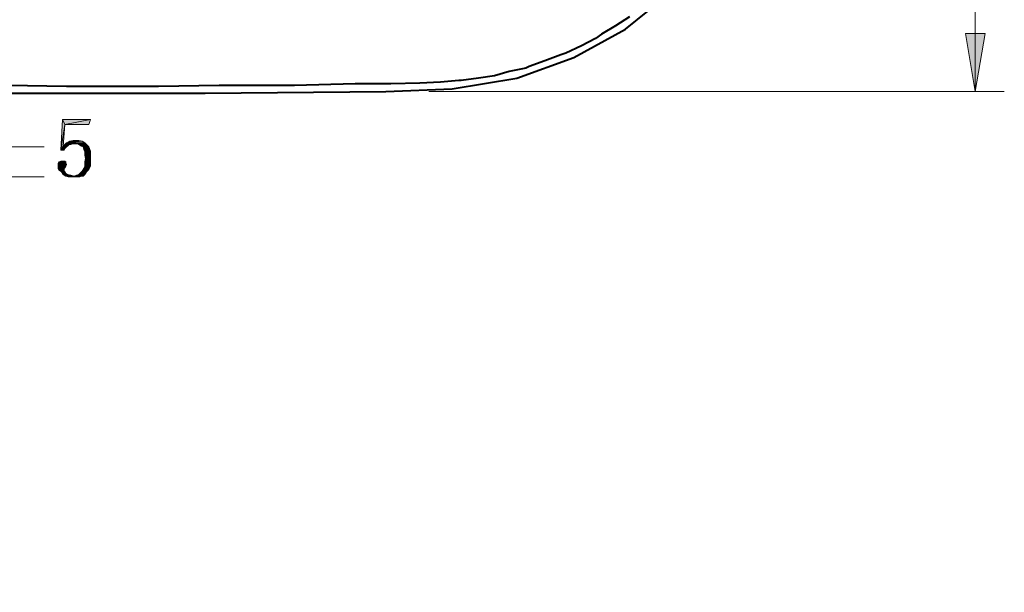
# Model space of a CAD drawing. Units: millimetres. Extents: x 6 to 296, y 4 to 194.
# Drawn here: x 63 to 114, y 4 to 34 of the extents above; entities that cross this region are included whole.
import ezdxf

# ---------------------------------------------------------------- set-up
doc = ezdxf.new("R2010")
doc.units = ezdxf.units.MM
doc.layers.add('C00-00-00', color=7, linetype='Continuous')

msp = doc.modelspace()

# ---------------------------------------------------------------- hatches: boundary and pattern name
at = {"layer": 'C00-00-00'}
h = msp.add_hatch(color=256, dxfattribs=at)
h.dxf.hatch_style = 2
h.paths.add_polyline_path([(112.137613, 29.901444), (111.629613, 32.864778), (112.645613, 32.864778)])
h = msp.add_hatch(color=256, dxfattribs=at)
h.dxf.hatch_style = 2
h.paths.add_polyline_path([(65.655613, 28.208111), (65.443947, 26.895778), (65.528613, 28.462111)])
h = msp.add_hatch(color=256, dxfattribs=at)
h.dxf.hatch_style = 2
h.paths.add_polyline_path([(65.655613, 28.208111), (65.570947, 27.107444), (65.443947, 26.895778)])
h = msp.add_hatch(color=256, dxfattribs=at)
h.dxf.hatch_style = 2
h.paths.add_polyline_path([(65.528613, 28.462111), (66.967947, 28.462111), (65.655613, 28.208111)])
h = msp.add_hatch(color=256, dxfattribs=at)
h.dxf.hatch_style = 2
h.paths.add_polyline_path([(65.655613, 28.208111), (66.967947, 28.462111), (66.88328, 28.208111)])
h = msp.add_hatch(color=256, dxfattribs=at)
h.dxf.hatch_style = 2
h.paths.add_polyline_path([(65.86728, 27.192111), (65.782613, 27.107444), (65.570947, 27.107444)])
h = msp.add_hatch(color=256, dxfattribs=at)
h.dxf.hatch_style = 2
h.paths.add_polyline_path([(65.86728, 27.192111), (65.570947, 27.107444), (65.655613, 27.192111)])
h = msp.add_hatch(color=256, dxfattribs=at)
h.dxf.hatch_style = 2
h.paths.add_polyline_path([(66.078947, 27.234444), (65.655613, 27.192111), (65.74028, 27.276778)])
h = msp.add_hatch(color=256, dxfattribs=at)
h.dxf.hatch_style = 2
h.paths.add_polyline_path([(65.99428, 27.234444), (65.951947, 27.192111), (65.655613, 27.192111)])
h = msp.add_hatch(color=256, dxfattribs=at)
h.dxf.hatch_style = 2
h.paths.add_polyline_path([(66.078947, 27.234444), (65.99428, 27.234444), (65.655613, 27.192111)])
h = msp.add_hatch(color=256, dxfattribs=at)
h.dxf.hatch_style = 2
h.paths.add_polyline_path([(65.655613, 27.192111), (65.951947, 27.192111), (65.86728, 27.192111)])
h = msp.add_hatch(color=256, dxfattribs=at)
h.dxf.hatch_style = 2
h.paths.add_polyline_path([(65.74028, 27.276778), (65.824947, 27.319111), (66.544613, 27.361444)])
h = msp.add_hatch(color=256, dxfattribs=at)
h.dxf.hatch_style = 2
h.paths.add_polyline_path([(65.74028, 27.276778), (66.544613, 27.361444), (66.671613, 27.276778)])
h = msp.add_hatch(color=256, dxfattribs=at)
h.dxf.hatch_style = 2
h.paths.add_polyline_path([(65.74028, 27.276778), (66.671613, 27.276778), (66.078947, 27.234444)])
h = msp.add_hatch(color=256, dxfattribs=at)
h.dxf.hatch_style = 2
h.paths.add_polyline_path([(66.544613, 27.361444), (65.824947, 27.319111), (65.909613, 27.361444)])
h = msp.add_hatch(color=256, dxfattribs=at)
h.dxf.hatch_style = 2
h.paths.add_polyline_path([(66.24828, 27.403778), (66.37528, 27.403778), (65.909613, 27.361444)])
h = msp.add_hatch(color=256, dxfattribs=at)
h.dxf.hatch_style = 2
h.paths.add_polyline_path([(66.24828, 27.403778), (65.909613, 27.361444), (66.078947, 27.403778)])
h = msp.add_hatch(color=256, dxfattribs=at)
h.dxf.hatch_style = 2
h.paths.add_polyline_path([(65.909613, 27.361444), (66.37528, 27.403778), (66.544613, 27.361444)])
h = msp.add_hatch(color=256, dxfattribs=at)
h.dxf.hatch_style = 2
h.paths.add_polyline_path([(66.205947, 27.234444), (66.078947, 27.234444), (66.671613, 27.276778)])
h = msp.add_hatch(color=256, dxfattribs=at)
h.dxf.hatch_style = 2
h.paths.add_polyline_path([(66.332947, 27.234444), (66.205947, 27.234444), (66.671613, 27.276778)])
h = msp.add_hatch(color=256, dxfattribs=at)
h.dxf.hatch_style = 2
h.paths.add_polyline_path([(66.37528, 27.192111), (66.332947, 27.234444), (66.671613, 27.276778)])
h = msp.add_hatch(color=256, dxfattribs=at)
h.dxf.hatch_style = 2
h.paths.add_polyline_path([(66.37528, 27.192111), (66.671613, 27.276778), (66.75628, 27.192111)])
h = msp.add_hatch(color=256, dxfattribs=at)
h.dxf.hatch_style = 2
h.paths.add_polyline_path([(66.75628, 27.192111), (66.50228, 27.107444), (66.37528, 27.192111)])
h = msp.add_hatch(color=256, dxfattribs=at)
h.dxf.hatch_style = 2
h.paths.add_polyline_path([(66.586947, 27.065111), (66.50228, 27.107444), (66.75628, 27.192111)])
h = msp.add_hatch(color=256, dxfattribs=at)
h.dxf.hatch_style = 2
h.paths.add_polyline_path([(66.586947, 27.065111), (66.75628, 27.192111), (66.88328, 27.065111)])
h = msp.add_hatch(color=256, dxfattribs=at)
h.dxf.hatch_style = 2
h.paths.add_polyline_path([(65.570947, 27.107444), (65.74028, 27.065111), (65.443947, 26.895778)])
h = msp.add_hatch(color=256, dxfattribs=at)
h.dxf.hatch_style = 2
h.paths.add_polyline_path([(65.74028, 27.065111), (65.655613, 26.980444), (65.443947, 26.895778)])
h = msp.add_hatch(color=256, dxfattribs=at)
h.dxf.hatch_style = 2
h.paths.add_polyline_path([(65.443947, 26.895778), (65.655613, 26.980444), (65.61328, 26.895778)])
h = msp.add_hatch(color=256, dxfattribs=at)
h.dxf.hatch_style = 2
h.paths.add_polyline_path([(65.570947, 27.107444), (65.782613, 27.107444), (65.74028, 27.065111)])
h = msp.add_hatch(color=256, dxfattribs=at)
h.dxf.hatch_style = 2
h.paths.add_polyline_path([(66.88328, 27.065111), (66.62928, 26.938111), (66.586947, 27.065111)])
h = msp.add_hatch(color=256, dxfattribs=at)
h.dxf.hatch_style = 2
h.paths.add_polyline_path([(66.62928, 26.938111), (66.88328, 27.065111), (66.967947, 26.853444)])
h = msp.add_hatch(color=256, dxfattribs=at)
h.dxf.hatch_style = 2
h.paths.add_polyline_path([(66.967947, 26.853444), (66.671613, 26.811111), (66.62928, 26.938111)])
h = msp.add_hatch(color=256, dxfattribs=at)
h.dxf.hatch_style = 2
h.paths.add_polyline_path([(66.671613, 26.811111), (66.967947, 26.853444), (66.967947, 26.726444)])
h = msp.add_hatch(color=256, dxfattribs=at)
h.dxf.hatch_style = 2
h.paths.add_polyline_path([(66.967947, 26.726444), (66.671613, 26.641778), (66.671613, 26.811111)])
h = msp.add_hatch(color=256, dxfattribs=at)
h.dxf.hatch_style = 2
h.paths.add_polyline_path([(66.671613, 26.641778), (66.967947, 26.726444), (66.967947, 26.472444)])
h = msp.add_hatch(color=256, dxfattribs=at)
h.dxf.hatch_style = 2
h.paths.add_polyline_path([(65.697947, 26.218444), (65.316947, 26.218444), (65.35928, 26.303111)])
h = msp.add_hatch(color=256, dxfattribs=at)
h.dxf.hatch_style = 2
h.paths.add_polyline_path([(65.316947, 26.218444), (65.697947, 26.218444), (65.74028, 26.176111)])
h = msp.add_hatch(color=256, dxfattribs=at)
h.dxf.hatch_style = 2
h.paths.add_polyline_path([(65.74028, 26.176111), (65.316947, 26.091444), (65.316947, 26.218444)])
h = msp.add_hatch(color=256, dxfattribs=at)
h.dxf.hatch_style = 2
h.paths.add_polyline_path([(65.316947, 26.091444), (65.74028, 26.176111), (65.697947, 26.091444)])
h = msp.add_hatch(color=256, dxfattribs=at)
h.dxf.hatch_style = 2
h.paths.add_polyline_path([(65.655613, 26.345444), (65.697947, 26.303111), (65.35928, 26.303111)])
h = msp.add_hatch(color=256, dxfattribs=at)
h.dxf.hatch_style = 2
h.paths.add_polyline_path([(65.655613, 26.345444), (65.35928, 26.303111), (65.443947, 26.345444)])
h = msp.add_hatch(color=256, dxfattribs=at)
h.dxf.hatch_style = 2
h.paths.add_polyline_path([(65.35928, 26.303111), (65.697947, 26.303111), (65.697947, 26.218444)])
h = msp.add_hatch(color=256, dxfattribs=at)
h.dxf.hatch_style = 2
h.paths.add_polyline_path([(65.570947, 26.345444), (65.61328, 26.345444), (65.443947, 26.345444)])
h = msp.add_hatch(color=256, dxfattribs=at)
h.dxf.hatch_style = 2
h.paths.add_polyline_path([(65.528613, 26.345444), (65.570947, 26.345444), (65.443947, 26.345444)])
h = msp.add_hatch(color=256, dxfattribs=at)
h.dxf.hatch_style = 2
h.paths.add_polyline_path([(65.48628, 26.345444), (65.528613, 26.345444), (65.443947, 26.345444)])
h = msp.add_hatch(color=256, dxfattribs=at)
h.dxf.hatch_style = 2
h.paths.add_polyline_path([(65.443947, 26.345444), (65.48628, 26.345444)])
h = msp.add_hatch(color=256, dxfattribs=at)
h.dxf.hatch_style = 2
h.paths.add_polyline_path([(65.443947, 26.345444), (65.655613, 26.345444)])
h = msp.add_hatch(color=256, dxfattribs=at)
h.dxf.hatch_style = 2
h.paths.add_polyline_path([(66.967947, 26.472444), (66.713947, 26.472444), (66.671613, 26.641778)])
h = msp.add_hatch(color=256, dxfattribs=at)
h.dxf.hatch_style = 2
h.paths.add_polyline_path([(66.671613, 26.303111), (66.713947, 26.472444), (66.967947, 26.472444)])
h = msp.add_hatch(color=256, dxfattribs=at)
h.dxf.hatch_style = 2
h.paths.add_polyline_path([(66.671613, 26.303111), (66.967947, 26.472444), (66.967947, 26.303111)])
h = msp.add_hatch(color=256, dxfattribs=at)
h.dxf.hatch_style = 2
h.paths.add_polyline_path([(66.967947, 26.303111), (66.671613, 26.091444), (66.671613, 26.303111)])
h = msp.add_hatch(color=256, dxfattribs=at)
h.dxf.hatch_style = 2
h.paths.add_polyline_path([(66.671613, 26.091444), (66.967947, 26.303111), (66.967947, 26.091444)])
h = msp.add_hatch(color=256, dxfattribs=at)
h.dxf.hatch_style = 2
h.paths.add_polyline_path([(65.697947, 26.091444), (65.655613, 26.006778), (65.316947, 25.964444)])
h = msp.add_hatch(color=256, dxfattribs=at)
h.dxf.hatch_style = 2
h.paths.add_polyline_path([(65.697947, 26.091444), (65.316947, 25.964444), (65.316947, 26.091444)])
h = msp.add_hatch(color=256, dxfattribs=at)
h.dxf.hatch_style = 2
h.paths.add_polyline_path([(65.316947, 25.964444), (65.655613, 26.006778), (65.61328, 25.964444)])
h = msp.add_hatch(color=256, dxfattribs=at)
h.dxf.hatch_style = 2
h.paths.add_polyline_path([(65.61328, 25.964444), (65.35928, 25.879778), (65.316947, 25.964444)])
h = msp.add_hatch(color=256, dxfattribs=at)
h.dxf.hatch_style = 2
h.paths.add_polyline_path([(65.61328, 25.964444), (65.61328, 25.922111), (65.35928, 25.879778)])
h = msp.add_hatch(color=256, dxfattribs=at)
h.dxf.hatch_style = 2
h.paths.add_polyline_path([(65.35928, 25.879778), (65.61328, 25.922111), (65.61328, 25.837444)])
h = msp.add_hatch(color=256, dxfattribs=at)
h.dxf.hatch_style = 2
h.paths.add_polyline_path([(65.61328, 25.837444), (65.48628, 25.795111), (65.35928, 25.879778)])
h = msp.add_hatch(color=256, dxfattribs=at)
h.dxf.hatch_style = 2
h.paths.add_polyline_path([(65.48628, 25.795111), (65.61328, 25.837444), (65.655613, 25.795111)])
h = msp.add_hatch(color=256, dxfattribs=at)
h.dxf.hatch_style = 2
h.paths.add_polyline_path([(65.655613, 25.795111), (65.570947, 25.668111), (65.48628, 25.795111)])
h = msp.add_hatch(color=256, dxfattribs=at)
h.dxf.hatch_style = 2
h.paths.add_polyline_path([(65.655613, 25.795111), (65.697947, 25.710444), (65.570947, 25.668111)])
h = msp.add_hatch(color=256, dxfattribs=at)
h.dxf.hatch_style = 2
h.paths.add_polyline_path([(65.570947, 25.668111), (65.697947, 25.710444), (65.782613, 25.668111)])
h = msp.add_hatch(color=256, dxfattribs=at)
h.dxf.hatch_style = 2
h.paths.add_polyline_path([(65.782613, 25.668111), (65.697947, 25.583444), (65.570947, 25.668111)])
h = msp.add_hatch(color=256, dxfattribs=at)
h.dxf.hatch_style = 2
h.paths.add_polyline_path([(65.782613, 25.668111), (65.951947, 25.625778), (65.697947, 25.583444)])
h = msp.add_hatch(color=256, dxfattribs=at)
h.dxf.hatch_style = 2
h.paths.add_polyline_path([(66.12128, 25.583444), (66.24828, 25.625778), (66.671613, 25.668111)])
h = msp.add_hatch(color=256, dxfattribs=at)
h.dxf.hatch_style = 2
h.paths.add_polyline_path([(66.12128, 25.583444), (66.671613, 25.668111), (66.586947, 25.583444)])
h = msp.add_hatch(color=256, dxfattribs=at)
h.dxf.hatch_style = 2
h.paths.add_polyline_path([(66.671613, 25.668111), (66.24828, 25.625778), (66.37528, 25.668111)])
h = msp.add_hatch(color=256, dxfattribs=at)
h.dxf.hatch_style = 2
h.paths.add_polyline_path([(66.713947, 25.710444), (66.37528, 25.668111), (66.459947, 25.752778)])
h = msp.add_hatch(color=256, dxfattribs=at)
h.dxf.hatch_style = 2
h.paths.add_polyline_path([(66.37528, 25.668111), (66.713947, 25.710444), (66.671613, 25.668111)])
h = msp.add_hatch(color=256, dxfattribs=at)
h.dxf.hatch_style = 2
h.paths.add_polyline_path([(66.75628, 25.795111), (66.459947, 25.752778), (66.544613, 25.837444)])
h = msp.add_hatch(color=256, dxfattribs=at)
h.dxf.hatch_style = 2
h.paths.add_polyline_path([(66.459947, 25.752778), (66.75628, 25.795111), (66.713947, 25.710444)])
h = msp.add_hatch(color=256, dxfattribs=at)
h.dxf.hatch_style = 2
h.paths.add_polyline_path([(66.88328, 25.922111), (66.544613, 25.837444), (66.62928, 25.964444)])
h = msp.add_hatch(color=256, dxfattribs=at)
h.dxf.hatch_style = 2
h.paths.add_polyline_path([(66.544613, 25.837444), (66.88328, 25.922111), (66.75628, 25.795111)])
h = msp.add_hatch(color=256, dxfattribs=at)
h.dxf.hatch_style = 2
h.paths.add_polyline_path([(66.967947, 26.091444), (66.62928, 25.964444), (66.671613, 26.091444)])
h = msp.add_hatch(color=256, dxfattribs=at)
h.dxf.hatch_style = 2
h.paths.add_polyline_path([(66.62928, 25.964444), (66.967947, 26.091444), (66.88328, 25.922111)])
h = msp.add_hatch(color=256, dxfattribs=at)
h.dxf.hatch_style = 2
h.paths.add_polyline_path([(65.951947, 25.625778), (66.12128, 25.583444), (65.697947, 25.583444)])
h = msp.add_hatch(color=256, dxfattribs=at)
h.dxf.hatch_style = 2
h.paths.add_polyline_path([(66.12128, 25.583444), (66.586947, 25.583444), (65.697947, 25.583444)])
h = msp.add_hatch(color=256, dxfattribs=at)
h.dxf.hatch_style = 2
h.paths.add_polyline_path([(65.697947, 25.583444), (66.586947, 25.583444), (66.50228, 25.583444)])
h = msp.add_hatch(color=256, dxfattribs=at)
h.dxf.hatch_style = 2
h.paths.add_polyline_path([(66.50228, 25.583444), (65.824947, 25.541111), (65.697947, 25.583444)])
h = msp.add_hatch(color=256, dxfattribs=at)
h.dxf.hatch_style = 2
h.paths.add_polyline_path([(65.951947, 25.541111), (65.824947, 25.541111), (66.50228, 25.583444)])
h = msp.add_hatch(color=256, dxfattribs=at)
h.dxf.hatch_style = 2
h.paths.add_polyline_path([(66.332947, 25.541111), (65.951947, 25.541111), (66.50228, 25.583444)])
h = msp.add_hatch(color=256, dxfattribs=at)
h.dxf.hatch_style = 2
h.paths.add_polyline_path([(66.332947, 25.541111), (65.951947, 25.541111)])
h = msp.add_hatch(color=256, dxfattribs=at)
h.dxf.hatch_style = 2
h.paths.add_polyline_path([(66.12128, 25.541111), (66.332947, 25.541111), (66.205947, 25.541111)])
h = msp.add_hatch(color=256, dxfattribs=at)
h.dxf.hatch_style = 2
h.paths.add_polyline_path([(66.332947, 25.541111), (66.50228, 25.583444), (66.417613, 25.541111)])
h = msp.add_hatch(color=256, dxfattribs=at)
h.dxf.hatch_style = 2
h.paths.add_polyline_path([(103.924947, 7.888111), (103.924947, 8.099778)])
h = msp.add_hatch(color=256, dxfattribs=at)
h.dxf.hatch_style = 2
h.paths.add_polyline_path([(103.924947, 7.803444), (103.924947, 8.099778)])
h = msp.add_hatch(color=256, dxfattribs=at)
h.dxf.hatch_style = 2
h.paths.add_polyline_path([(103.924947, 7.718778), (103.924947, 8.099778)])
h = msp.add_hatch(color=256, dxfattribs=at)
h.dxf.hatch_style = 2
h.paths.add_polyline_path([(100.15728, 7.718778), (99.52228, 7.718778)])
h = msp.add_hatch(color=256, dxfattribs=at)
h.dxf.hatch_style = 2
h.paths.add_polyline_path([(100.749947, 7.761111), (100.91928, 8.015111)])
h = msp.add_hatch(color=256, dxfattribs=at)
h.dxf.hatch_style = 2
h.paths.add_polyline_path([(99.310613, 6.491111), (98.971947, 6.491111)])
h = msp.add_hatch(color=256, dxfattribs=at)
h.dxf.hatch_style = 2
h.paths.add_polyline_path([(94.526947, 5.559778), (94.780947, 5.559778)])
h = msp.add_hatch(color=256, dxfattribs=at)
h.dxf.hatch_style = 2
h.paths.add_polyline_path([(94.611613, 5.559778), (94.82328, 5.559778)])
h = msp.add_hatch(color=256, dxfattribs=at)
h.dxf.hatch_style = 2
h.paths.add_polyline_path([(98.50628, 5.856111), (98.25228, 5.771444)])
h = msp.add_hatch(color=256, dxfattribs=at)
h.dxf.hatch_style = 2
h.paths.add_polyline_path([(98.336947, 5.729111), (98.63328, 5.729111)])
h = msp.add_hatch(color=256, dxfattribs=at)
h.dxf.hatch_style = 2
h.paths.add_polyline_path([(98.844947, 5.856111), (98.76028, 5.813778)])
h = msp.add_hatch(color=256, dxfattribs=at)
h.dxf.hatch_style = 2
h.paths.add_polyline_path([(112.687947, 4.797778), (112.47628, 4.967111)])
h = msp.add_hatch(color=256, dxfattribs=at)
h.dxf.hatch_style = 2
h.paths.add_polyline_path([(112.687947, 4.797778), (112.47628, 4.967111)])
h = msp.add_hatch(color=256, dxfattribs=at)
h.dxf.hatch_style = 2
h.paths.add_polyline_path([(112.687947, 4.797778), (112.85728, 4.840111)])
h = msp.add_hatch(color=256, dxfattribs=at)
h.dxf.hatch_style = 2
h.paths.add_polyline_path([(112.687947, 4.797778), (112.687947, 4.670778)])
h = msp.add_hatch(color=256, dxfattribs=at)
h.dxf.hatch_style = 2
h.paths.add_polyline_path([(96.177947, 4.416778), (95.881613, 4.374444)])
h = msp.add_hatch(color=256, dxfattribs=at)
h.dxf.hatch_style = 2
h.paths.add_polyline_path([(100.66528, 4.332111), (101.511947, 4.459111)])
h = msp.add_hatch(color=256, dxfattribs=at)
h.dxf.hatch_style = 2
h.paths.add_polyline_path([(111.036947, 4.332111), (111.07928, 4.416778)])
h = msp.add_hatch(color=256, dxfattribs=at)
h.dxf.hatch_style = 2
h.paths.add_polyline_path([(112.814947, 4.416778), (112.772613, 4.374444)])
h = msp.add_hatch(color=256, dxfattribs=at)
h.dxf.hatch_style = 2
h.paths.add_polyline_path([(112.772613, 4.374444), (112.814947, 4.416778)])
h = msp.add_hatch(color=256, dxfattribs=at)
h.dxf.hatch_style = 2
h.paths.add_polyline_path([(112.772613, 4.374444), (112.772613, 4.332111)])
h = msp.add_hatch(color=256, dxfattribs=at)
h.dxf.hatch_style = 2
h.paths.add_polyline_path([(112.772613, 4.332111), (112.772613, 4.374444)])

# ---------------------------------------------------------------- linework, layer by layer
at = {"layer": 'C00-00-00', "lineweight": 20}
for points in [[(112.137613, 29.901444), (112.137613, 65.842444)], [(84.239947, 29.901444), (113.61928, 29.901444)], [(61.591613, 27.065111), (64.59728, 27.065111)], [(61.591613, 25.541111), (64.59728, 25.541111)]]:
    msp.add_lwpolyline(points, dxfattribs=at)
at = {"layer": 'C00-00-00', "lineweight": 40}
for points in [[(82.038613, 29.901444), (85.42528, 30.028444), (88.72728, 30.578778), (91.64828, 31.637111), (94.272947, 33.076444), (96.558947, 34.939111), (98.548613, 37.140444), (100.15728, 39.638111), (101.30028, 42.347444), (101.977613, 45.226111), (102.18928, 47.850778)], [(94.484613, 33.711444), (93.764947, 33.245778), (93.04528, 32.822444), (92.748947, 32.610778), (92.02928, 32.229778), (91.224947, 31.848778), (90.970947, 31.764111), (90.166613, 31.467778), (89.36228, 31.171444), (89.192947, 31.086778), (88.34628, 30.917444), (87.58428, 30.705778), (86.779947, 30.578778), (85.890947, 30.451778), (85.763947, 30.451778), (84.832613, 30.367111), (83.77428, 30.324778), (82.292613, 30.282444), (82.038613, 30.282444)], [(82.038613, 30.282444), (80.47228, 30.282444), (77.381947, 30.197778), (73.529613, 30.197778), (70.43928, 30.155444), (65.74028, 30.155444), (62.734613, 30.197778), (59.686613, 30.240111), (58.88228, 30.240111), (58.077947, 30.282444), (51.13528, 30.282444)], [(51.13528, 29.943778), (62.353613, 29.816778), (72.809947, 29.816778), (82.038613, 29.901444)]]:
    msp.add_lwpolyline(points, dxfattribs=at)
at = {"layer": 'C00-00-00', "lineweight": 20}
for points in [[(112.137613, 29.901444), (111.629613, 32.864778), (112.645613, 32.864778)], [(65.655613, 28.208111), (65.443947, 26.895778), (65.528613, 28.462111)], [(65.655613, 28.208111), (65.570947, 27.107444), (65.443947, 26.895778)], [(65.528613, 28.462111), (66.967947, 28.462111), (65.655613, 28.208111)], [(65.655613, 28.208111), (66.967947, 28.462111), (66.88328, 28.208111)], [(65.86728, 27.192111), (65.782613, 27.107444), (65.570947, 27.107444)], [(65.86728, 27.192111), (65.570947, 27.107444), (65.655613, 27.192111)], [(66.078947, 27.234444), (65.655613, 27.192111), (65.74028, 27.276778)], [(65.99428, 27.234444), (65.951947, 27.192111), (65.655613, 27.192111)], [(66.078947, 27.234444), (65.99428, 27.234444), (65.655613, 27.192111)], [(65.655613, 27.192111), (65.951947, 27.192111), (65.86728, 27.192111)], [(65.74028, 27.276778), (65.824947, 27.319111), (66.544613, 27.361444)], [(65.74028, 27.276778), (66.544613, 27.361444), (66.671613, 27.276778)], [(65.74028, 27.276778), (66.671613, 27.276778), (66.078947, 27.234444)], [(66.544613, 27.361444), (65.824947, 27.319111), (65.909613, 27.361444)], [(66.24828, 27.403778), (66.37528, 27.403778), (65.909613, 27.361444)], [(66.24828, 27.403778), (65.909613, 27.361444), (66.078947, 27.403778)], [(65.909613, 27.361444), (66.37528, 27.403778), (66.544613, 27.361444)], [(66.205947, 27.234444), (66.078947, 27.234444), (66.671613, 27.276778)], [(66.332947, 27.234444), (66.205947, 27.234444), (66.671613, 27.276778)], [(66.37528, 27.192111), (66.332947, 27.234444), (66.671613, 27.276778)], [(66.37528, 27.192111), (66.671613, 27.276778), (66.75628, 27.192111)], [(66.75628, 27.192111), (66.50228, 27.107444), (66.37528, 27.192111)], [(66.586947, 27.065111), (66.50228, 27.107444), (66.75628, 27.192111)], [(66.586947, 27.065111), (66.75628, 27.192111), (66.88328, 27.065111)], [(65.570947, 27.107444), (65.74028, 27.065111), (65.443947, 26.895778)], [(65.74028, 27.065111), (65.655613, 26.980444), (65.443947, 26.895778)], [(65.443947, 26.895778), (65.655613, 26.980444), (65.61328, 26.895778)], [(65.570947, 27.107444), (65.782613, 27.107444), (65.74028, 27.065111)], [(66.88328, 27.065111), (66.62928, 26.938111), (66.586947, 27.065111)], [(66.62928, 26.938111), (66.88328, 27.065111), (66.967947, 26.853444)], [(66.967947, 26.853444), (66.671613, 26.811111), (66.62928, 26.938111)], [(66.671613, 26.811111), (66.967947, 26.853444), (66.967947, 26.726444)], [(66.967947, 26.726444), (66.671613, 26.641778), (66.671613, 26.811111)], [(66.671613, 26.641778), (66.967947, 26.726444), (66.967947, 26.472444)], [(65.697947, 26.218444), (65.316947, 26.218444), (65.35928, 26.303111)], [(65.316947, 26.218444), (65.697947, 26.218444), (65.74028, 26.176111)], [(65.74028, 26.176111), (65.316947, 26.091444), (65.316947, 26.218444)], [(65.316947, 26.091444), (65.74028, 26.176111), (65.697947, 26.091444)], [(65.655613, 26.345444), (65.697947, 26.303111), (65.35928, 26.303111)], [(65.655613, 26.345444), (65.35928, 26.303111), (65.443947, 26.345444)], [(65.35928, 26.303111), (65.697947, 26.303111), (65.697947, 26.218444)], [(65.570947, 26.345444), (65.61328, 26.345444), (65.443947, 26.345444)], [(65.528613, 26.345444), (65.570947, 26.345444), (65.443947, 26.345444)], [(65.48628, 26.345444), (65.528613, 26.345444), (65.443947, 26.345444)], [(65.48628, 26.345444), (65.443947, 26.345444)], [(65.443947, 26.345444), (65.655613, 26.345444)], [(66.967947, 26.472444), (66.713947, 26.472444), (66.671613, 26.641778)], [(66.671613, 26.303111), (66.713947, 26.472444), (66.967947, 26.472444)], [(66.671613, 26.303111), (66.967947, 26.472444), (66.967947, 26.303111)], [(66.967947, 26.303111), (66.671613, 26.091444), (66.671613, 26.303111)], [(66.671613, 26.091444), (66.967947, 26.303111), (66.967947, 26.091444)], [(65.697947, 26.091444), (65.655613, 26.006778), (65.316947, 25.964444)], [(65.697947, 26.091444), (65.316947, 25.964444), (65.316947, 26.091444)], [(65.316947, 25.964444), (65.655613, 26.006778), (65.61328, 25.964444)], [(65.61328, 25.964444), (65.35928, 25.879778), (65.316947, 25.964444)], [(65.61328, 25.964444), (65.61328, 25.922111), (65.35928, 25.879778)], [(65.35928, 25.879778), (65.61328, 25.922111), (65.61328, 25.837444)], [(65.61328, 25.837444), (65.48628, 25.795111), (65.35928, 25.879778)], [(65.48628, 25.795111), (65.61328, 25.837444), (65.655613, 25.795111)], [(65.655613, 25.795111), (65.570947, 25.668111), (65.48628, 25.795111)], [(65.655613, 25.795111), (65.697947, 25.710444), (65.570947, 25.668111)], [(65.570947, 25.668111), (65.697947, 25.710444), (65.782613, 25.668111)], [(65.782613, 25.668111), (65.697947, 25.583444), (65.570947, 25.668111)], [(65.782613, 25.668111), (65.951947, 25.625778), (65.697947, 25.583444)], [(66.12128, 25.583444), (66.24828, 25.625778), (66.671613, 25.668111)], [(66.12128, 25.583444), (66.671613, 25.668111), (66.586947, 25.583444)], [(66.671613, 25.668111), (66.24828, 25.625778), (66.37528, 25.668111)], [(66.713947, 25.710444), (66.37528, 25.668111), (66.459947, 25.752778)], [(66.37528, 25.668111), (66.713947, 25.710444), (66.671613, 25.668111)], [(66.75628, 25.795111), (66.459947, 25.752778), (66.544613, 25.837444)], [(66.459947, 25.752778), (66.75628, 25.795111), (66.713947, 25.710444)], [(66.88328, 25.922111), (66.544613, 25.837444), (66.62928, 25.964444)], [(66.544613, 25.837444), (66.88328, 25.922111), (66.75628, 25.795111)], [(66.967947, 26.091444), (66.62928, 25.964444), (66.671613, 26.091444)], [(66.62928, 25.964444), (66.967947, 26.091444), (66.88328, 25.922111)], [(65.951947, 25.625778), (66.12128, 25.583444), (65.697947, 25.583444)], [(66.12128, 25.583444), (66.586947, 25.583444), (65.697947, 25.583444)], [(65.697947, 25.583444), (66.586947, 25.583444), (66.50228, 25.583444)], [(66.50228, 25.583444), (65.824947, 25.541111), (65.697947, 25.583444)], [(65.951947, 25.541111), (65.824947, 25.541111), (66.50228, 25.583444)], [(66.332947, 25.541111), (65.951947, 25.541111), (66.50228, 25.583444)], [(66.332947, 25.541111), (65.951947, 25.541111)], [(66.12128, 25.541111), (66.332947, 25.541111), (66.205947, 25.541111)], [(66.332947, 25.541111), (66.50228, 25.583444), (66.417613, 25.541111)]]:
    msp.add_lwpolyline(points, close=True, dxfattribs=at)

doc.saveas('drawing.dxf')
